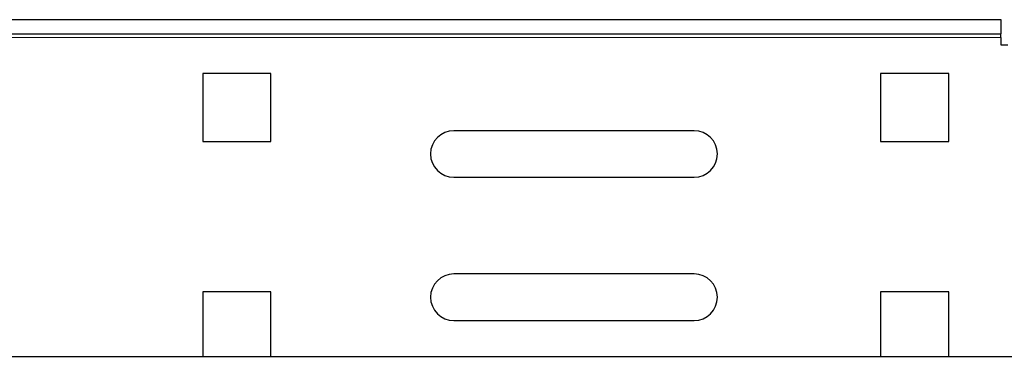
# Model space of a CAD drawing. Units: millimetres. Extents: x -5 to 1467, y 0 to 1324.
# Drawn here: x 308 to 445, y 909 to 956 of the extents above; entities that cross this region are included whole.
import ezdxf

# ---------------------------------------------------------------- set-up
doc = ezdxf.new("R2010")
doc.units = ezdxf.units.MM
doc.layers.add('Visible (ISO)', color=7, linetype='Continuous', lineweight=25)
doc.layers.add('Visible Narrow (ISO)', color=7, linetype='Continuous', lineweight=15)

msp = doc.modelspace()

# ---------------------------------------------------------------- linework, layer by layer
at = {"layer": 'Visible (ISO)'}
for p, q in [((73.5, 956), (444.5, 956)), ((444.5, 956), (444.5, 954)), ((73.5, 954), (444.5, 954)), ((444.5, 953.5), (444.5, 954)), ((444.5, 953.5), (444.5, 952.5)), ((444.5, 952.5), (445.5, 952.5)), ((333.25, 948.5), (333.25, 939)), ((342.75, 948.5), (333.25, 948.5)), ((342.75, 939), (342.75, 948.5)), ((427.75, 948.5), (427.75, 939)), ((437.25, 948.5), (427.75, 948.5)), ((437.25, 939), (437.25, 948.5)), ((401.75, 940.5), (368.25, 940.5)), ((333.25, 939), (342.75, 939)), ((427.75, 939), (437.25, 939)), ((368.25, 934), (401.75, 934)), ((401.75, 920.5), (368.25, 920.5)), ((333.25, 918), (333.25, 909)), ((342.75, 918), (333.25, 918)), ((342.75, 909), (342.75, 918)), ((427.75, 918), (427.75, 909)), ((437.25, 918), (427.75, 918)), ((437.25, 909), (437.25, 918)), ((368.25, 914), (401.75, 914)), ((37, 909), (481, 909))]:
    msp.add_line(p, q, dxfattribs=at)
for centre, start, end in [((368.25, 937.25), 90, 270), ((401.75, 937.25), 270, 90), ((368.25, 917.25), 90, 270), ((401.75, 917.25), 270, 90)]:
    msp.add_arc(centre, 3.25, start, end, dxfattribs=at)
at = {"layer": 'Visible Narrow (ISO)'}
msp.add_line((73.5, 953.5), (444.5, 953.5), dxfattribs=at)

doc.saveas('drawing.dxf')
